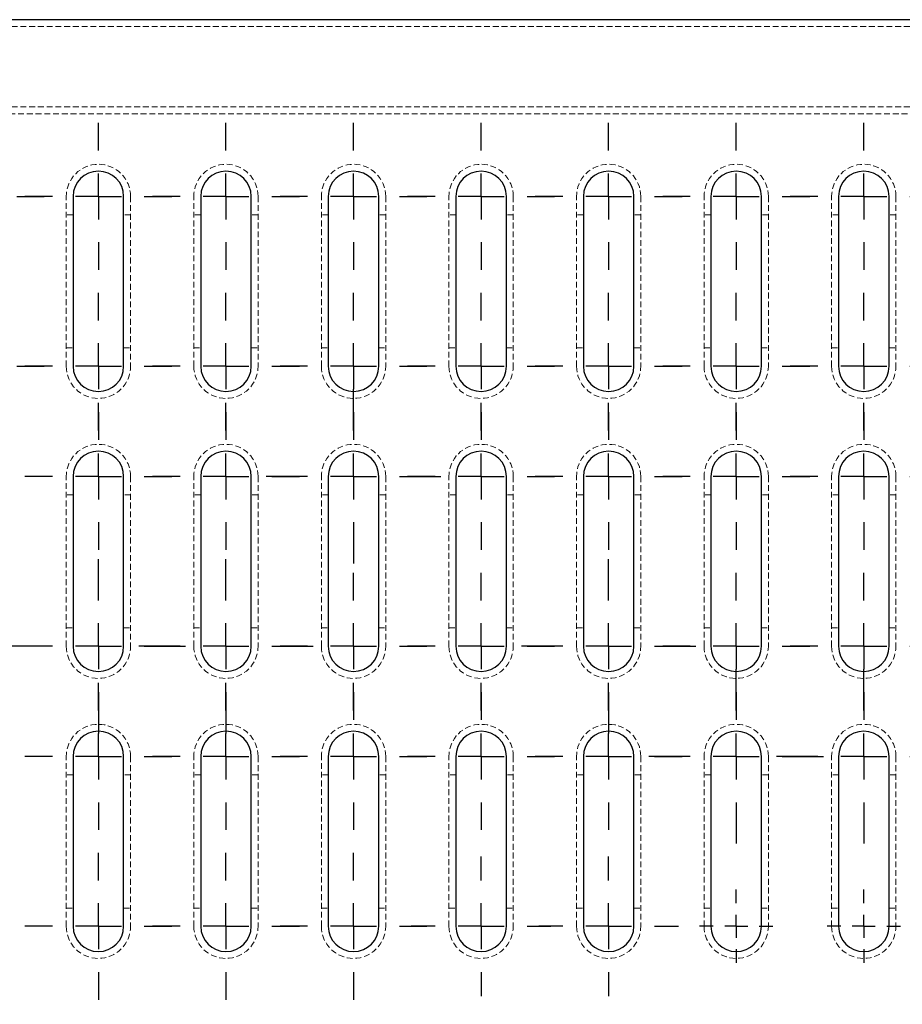
# Model space of a CAD drawing. Units: millimetres. Extents: x 9494 to 10537, y 2067 to 2479.
# Drawn here: x 9965 to 10157, y 2264 to 2479 of the extents above; entities that cross this region are included whole.
import ezdxf

# ---------------------------------------------------------------- set-up
doc = ezdxf.new("R2010")
doc.units = ezdxf.units.MM
doc.linetypes.add('HIDDEN', pattern=[1.905, 1.27, -0.635])
doc.layers.add('FORMAT', color=7, linetype='Continuous')
doc.layers.add('Размеры', color=7, linetype='Continuous')
doc.styles.add('GOST-2.304_Type-B', font='GOST Common.ttf')
doc.styles.get("Standard").update_dxf_attribs({"font": 'arial.ttf'})
doc.dimstyles.new('ISO-25', dxfattribs={"dimtxt": 2.5, "dimasz": 2.5, "dimexe": 1.25, "dimexo": 0.625, "dimtad": 1, "dimtxsty": 'Standard', "dimcen": 2.5, "dimadec": 0, "dimazin": 0, "dimtfac": 1, "dimtmove": 0, "dimatfit": 3, "dimfxl": 1, "dimarcsym": 0})

# ---------------------------------------------------------------- blocks, each defined once
blk = doc.blocks.new('*D310')
at = {"layer": 'Defpoints', "color": 0, "transparency": 16777216}
for p in [(9745.67, 2352.51), (10245.71, 2352.51), (9745.67, 2202.51)]:
    blk.add_point(p, dxfattribs=at)
at = {"layer": 'Размеры', "color": 0, "lineweight": -2, "transparency": 16777216}
for p, q in [((9745.67, 2350.51), (9745.67, 2201.26)), ((10245.71, 2350.51), (10245.71, 2201.26)), ((10235.71, 2202.51), (9755.67, 2202.51))]:
    blk.add_line(p, q, dxfattribs=at)
at = {"layer": 'Размеры', "color": 0, "transparency": 16777216}
for points in [[(9755.67, 2204.17), (9755.67, 2200.84), (9745.67, 2202.51)], [(10235.71, 2204.17), (10235.71, 2200.84), (10245.71, 2202.51)]]:
    blk.add_solid(points, dxfattribs=at)
at = {"layer": 'Размеры', "color": 0, "transparency": 16777216, "insert": (9995.69, 2212.51), "char_height": 8, "attachment_point": 2, "style": 'GOST-2.304_Type-B'}
blk.add_mtext('500', dxfattribs=at)
blk = doc.blocks.new('SW_CENTERMARKSYMBOL_78')
at = {"layer": 'FORMAT', "color": 0}
for p, q in [((0, 2.5), (0, 4)), ((0, 0), (0, 1.25)), ((-2.5, 0), (-4, 0)), ((0, 0), (-1.25, 0)), ((0, 0), (0, -1.25)), ((0, 0), (1.25, 0)), ((2.5, 0), (4, 0)), ((0, -2.5), (0, -4))]:
    blk.add_line(p, q, dxfattribs=at)
blk = doc.blocks.new('SW_CENTERMARKSYMBOL_79')
at = {"layer": 'FORMAT', "color": 0}
for p, q in [((0, 2.5), (0, 4)), ((0, 0), (0, 1.25)), ((-2.5, 0), (-4, 0)), ((0, 0), (-1.25, 0)), ((0, 0), (0, -1.25)), ((0, 0), (1.25, 0)), ((2.5, 0), (4, 0)), ((0, -2.5), (0, -4))]:
    blk.add_line(p, q, dxfattribs=at)
blk = doc.blocks.new('SW_CENTERMARKSYMBOL_80')
at = {"layer": 'FORMAT', "color": 0}
for p, q in [((0, 2.5), (0, 4)), ((0, 0), (0, 1.25)), ((-2.5, 0), (-4, 0)), ((0, 0), (-1.25, 0)), ((0, 0), (0, -1.25)), ((0, 0), (1.25, 0)), ((2.5, 0), (4, 0)), ((0, -2.5), (0, -4))]:
    blk.add_line(p, q, dxfattribs=at)
blk = doc.blocks.new('SW_CENTERMARKSYMBOL_81')
at = {"layer": 'FORMAT', "color": 0}
for p, q in [((0, 2.5), (0, 4)), ((0, 0), (0, 1.25)), ((-2.5, 0), (-4, 0)), ((0, 0), (-1.25, 0)), ((0, 0), (0, -1.25)), ((0, 0), (1.25, 0)), ((2.5, 0), (4, 0)), ((0, -2.5), (0, -4))]:
    blk.add_line(p, q, dxfattribs=at)
blk = doc.blocks.new('SW_CENTERMARKSYMBOL_82')
at = {"layer": 'FORMAT', "color": 0}
for p, q in [((0, 2.5), (0, 4)), ((0, 0), (0, 1.25)), ((-2.5, 0), (-4, 0)), ((0, 0), (-1.25, 0)), ((0, 0), (0, -1.25)), ((0, 0), (1.25, 0)), ((2.5, 0), (4, 0)), ((0, -2.5), (0, -4))]:
    blk.add_line(p, q, dxfattribs=at)
blk = doc.blocks.new('SW_CENTERMARKSYMBOL_83')
at = {"layer": 'FORMAT', "color": 0}
for p, q in [((0, 2.5), (0, 4)), ((0, 0), (0, 1.25)), ((-2.5, 0), (-4, 0)), ((0, 0), (-1.25, 0)), ((0, 0), (0, -1.25)), ((0, 0), (1.25, 0)), ((2.5, 0), (4, 0)), ((0, -2.5), (0, -4))]:
    blk.add_line(p, q, dxfattribs=at)
blk = doc.blocks.new('SW_CENTERMARKSYMBOL_84')
at = {"layer": 'FORMAT', "color": 0}
for p, q in [((0, 2.5), (0, 4)), ((0, 0), (0, 1.25)), ((-2.5, 0), (-4, 0)), ((0, 0), (-1.25, 0)), ((0, 0), (0, -1.25)), ((0, 0), (1.25, 0)), ((2.5, 0), (4, 0)), ((0, -2.5), (0, -4))]:
    blk.add_line(p, q, dxfattribs=at)
blk = doc.blocks.new('SW_CENTERMARKSYMBOL_85')
at = {"layer": 'FORMAT', "color": 0}
for p, q in [((0, 2.5), (0, 4)), ((0, 0), (0, 1.25)), ((-2.5, 0), (-4, 0)), ((0, 0), (-1.25, 0)), ((0, 0), (0, -1.25)), ((0, 0), (1.25, 0)), ((2.5, 0), (4, 0)), ((0, -2.5), (0, -4))]:
    blk.add_line(p, q, dxfattribs=at)
blk = doc.blocks.new('SW_CENTERMARKSYMBOL_86')
at = {"layer": 'FORMAT', "color": 0}
for p, q in [((0, 2.5), (0, 4)), ((0, 0), (0, 1.25)), ((-2.5, 0), (-4, 0)), ((0, 0), (-1.25, 0)), ((0, 0), (0, -1.25)), ((0, 0), (1.25, 0)), ((2.5, 0), (4, 0)), ((0, -2.5), (0, -4))]:
    blk.add_line(p, q, dxfattribs=at)
blk = doc.blocks.new('SW_CENTERMARKSYMBOL_87')
at = {"layer": 'FORMAT', "color": 0}
for p, q in [((0, 2.5), (0, 4)), ((0, 0), (0, 1.25)), ((-2.5, 0), (-4, 0)), ((0, 0), (-1.25, 0)), ((0, 0), (0, -1.25)), ((0, 0), (1.25, 0)), ((2.5, 0), (4, 0)), ((0, -2.5), (0, -4))]:
    blk.add_line(p, q, dxfattribs=at)
blk = doc.blocks.new('SW_CENTERMARKSYMBOL_112')
at = {"layer": 'FORMAT', "color": 0}
for p, q in [((0, 2.5), (0, 4)), ((0, 0), (0, 1.25)), ((-2.5, 0), (-4, 0)), ((0, 0), (-1.25, 0)), ((0, 0), (0, -1.25)), ((0, 0), (1.25, 0)), ((2.5, 0), (4, 0)), ((0, -2.5), (0, -4))]:
    blk.add_line(p, q, dxfattribs=at)
blk = doc.blocks.new('SW_CENTERMARKSYMBOL_113')
at = {"layer": 'FORMAT', "color": 0}
for p, q in [((0, 2.5), (0, 4)), ((0, 0), (0, 1.25)), ((-2.5, 0), (-4, 0)), ((0, 0), (-1.25, 0)), ((0, 0), (0, -1.25)), ((0, 0), (1.25, 0)), ((2.5, 0), (4, 0)), ((0, -2.5), (0, -4))]:
    blk.add_line(p, q, dxfattribs=at)
blk = doc.blocks.new('SW_CENTERMARKSYMBOL_114')
at = {"layer": 'FORMAT', "color": 0}
for p, q in [((0, 2.5), (0, 4)), ((0, 0), (0, 1.25)), ((-2.5, 0), (-4, 0)), ((0, 0), (-1.25, 0)), ((0, 0), (0, -1.25)), ((0, 0), (1.25, 0)), ((2.5, 0), (4, 0)), ((0, -2.5), (0, -4))]:
    blk.add_line(p, q, dxfattribs=at)
blk = doc.blocks.new('SW_CENTERMARKSYMBOL_115')
at = {"layer": 'FORMAT', "color": 0}
for p, q in [((0, 2.5), (0, 4)), ((0, 0), (0, 1.25)), ((-2.5, 0), (-4, 0)), ((0, 0), (-1.25, 0)), ((0, 0), (0, -1.25)), ((0, 0), (1.25, 0)), ((2.5, 0), (4, 0)), ((0, -2.5), (0, -4))]:
    blk.add_line(p, q, dxfattribs=at)
blk = doc.blocks.new('SW_CENTERMARKSYMBOL_116')
at = {"layer": 'FORMAT', "color": 0}
for p, q in [((0, 2.5), (0, 4)), ((0, 0), (0, 1.25)), ((-2.5, 0), (-4, 0)), ((0, 0), (-1.25, 0)), ((0, 0), (0, -1.25)), ((0, 0), (1.25, 0)), ((2.5, 0), (4, 0)), ((0, -2.5), (0, -4))]:
    blk.add_line(p, q, dxfattribs=at)
blk = doc.blocks.new('SW_CENTERMARKSYMBOL_117')
at = {"layer": 'FORMAT', "color": 0}
for p, q in [((0, 2.5), (0, 4)), ((0, 0), (0, 1.25)), ((-2.5, 0), (-4, 0)), ((0, 0), (-1.25, 0)), ((0, 0), (0, -1.25)), ((0, 0), (1.25, 0)), ((2.5, 0), (4, 0)), ((0, -2.5), (0, -4))]:
    blk.add_line(p, q, dxfattribs=at)
blk = doc.blocks.new('SW_CENTERMARKSYMBOL_118')
at = {"layer": 'FORMAT', "color": 0}
for p, q in [((0, 2.5), (0, 4)), ((0, 0), (0, 1.25)), ((-2.5, 0), (-4, 0)), ((0, 0), (-1.25, 0)), ((0, 0), (0, -1.25)), ((0, 0), (1.25, 0)), ((2.5, 0), (4, 0)), ((0, -2.5), (0, -4))]:
    blk.add_line(p, q, dxfattribs=at)
blk = doc.blocks.new('SW_CENTERMARKSYMBOL_119')
at = {"layer": 'FORMAT', "color": 0}
for p, q in [((0, 2.5), (0, 4)), ((0, 0), (0, 1.25)), ((-2.5, 0), (-4, 0)), ((0, 0), (-1.25, 0)), ((0, 0), (0, -1.25)), ((0, 0), (1.25, 0)), ((2.5, 0), (4, 0)), ((0, -2.5), (0, -4))]:
    blk.add_line(p, q, dxfattribs=at)
blk = doc.blocks.new('SW_CENTERMARKSYMBOL_120')
at = {"layer": 'FORMAT', "color": 0}
for p, q in [((0, 2.5), (0, 4)), ((0, 0), (0, 1.25)), ((-2.5, 0), (-4, 0)), ((0, 0), (-1.25, 0)), ((0, 0), (0, -1.25)), ((0, 0), (1.25, 0)), ((2.5, 0), (4, 0)), ((0, -2.5), (0, -4))]:
    blk.add_line(p, q, dxfattribs=at)
blk = doc.blocks.new('SW_CENTERMARKSYMBOL_121')
at = {"layer": 'FORMAT', "color": 0}
for p, q in [((0, 2.5), (0, 4)), ((0, 0), (0, 1.25)), ((-2.5, 0), (-4, 0)), ((0, 0), (-1.25, 0)), ((0, 0), (0, -1.25)), ((0, 0), (1.25, 0)), ((2.5, 0), (4, 0)), ((0, -2.5), (0, -4))]:
    blk.add_line(p, q, dxfattribs=at)
blk = doc.blocks.new('SW_CENTERMARKSYMBOL_122')
at = {"layer": 'FORMAT', "color": 0}
for p, q in [((0, 2.5), (0, 4)), ((0, 0), (0, 1.25)), ((-2.5, 0), (-4, 0)), ((0, 0), (-1.25, 0)), ((0, 0), (0, -1.25)), ((0, 0), (1.25, 0)), ((2.5, 0), (4, 0)), ((0, -2.5), (0, -4))]:
    blk.add_line(p, q, dxfattribs=at)
blk = doc.blocks.new('SW_CENTERMARKSYMBOL_123')
at = {"layer": 'FORMAT', "color": 0}
for p, q in [((0, 2.5), (0, 4.75)), ((0, 0), (0, 1.25)), ((-2.5, 0), (-4.75, 0)), ((0, 0), (-1.25, 0)), ((0, 0), (0, -1.25)), ((0, 0), (1.25, 0)), ((2.5, 0), (4.75, 0)), ((0, -2.5), (0, -4.75))]:
    blk.add_line(p, q, dxfattribs=at)
blk = doc.blocks.new('SW_CENTERMARKSYMBOL_124')
at = {"layer": 'FORMAT', "color": 0}
for p, q in [((0, 2.5), (0, 4)), ((0, 0), (0, 1.25)), ((-2.5, 0), (-4, 0)), ((0, 0), (-1.25, 0)), ((0, 0), (0, -1.25)), ((0, 0), (1.25, 0)), ((2.5, 0), (4, 0)), ((0, -2.5), (0, -4))]:
    blk.add_line(p, q, dxfattribs=at)
blk = doc.blocks.new('SW_CENTERMARKSYMBOL_125')
at = {"layer": 'FORMAT', "color": 0}
for p, q in [((0, 2.5), (0, 4)), ((0, 0), (0, 1.25)), ((-2.5, 0), (-4, 0)), ((0, 0), (-1.25, 0)), ((0, 0), (0, -1.25)), ((0, 0), (1.25, 0)), ((2.5, 0), (4, 0)), ((0, -2.5), (0, -4))]:
    blk.add_line(p, q, dxfattribs=at)
blk = doc.blocks.new('SW_CENTERMARKSYMBOL_126')
at = {"layer": 'FORMAT', "color": 0}
for p, q in [((0, 2.5), (0, 4.75)), ((0, 0), (0, 1.25)), ((-2.5, 0), (-4.75, 0)), ((0, 0), (-1.25, 0)), ((0, 0), (0, -1.25)), ((0, 0), (1.25, 0)), ((2.5, 0), (4.75, 0)), ((0, -2.5), (0, -4.75))]:
    blk.add_line(p, q, dxfattribs=at)
blk = doc.blocks.new('SW_CENTERMARKSYMBOL_127')
at = {"layer": 'FORMAT', "color": 0}
for p, q in [((0, 2.5), (0, 4.75)), ((0, 0), (0, 1.25)), ((-2.5, 0), (-4.75, 0)), ((0, 0), (-1.25, 0)), ((0, 0), (0, -1.25)), ((0, 0), (1.25, 0)), ((2.5, 0), (4.75, 0)), ((0, -2.5), (0, -4.75))]:
    blk.add_line(p, q, dxfattribs=at)
blk = doc.blocks.new('SW_CENTERMARKSYMBOL_128')
at = {"layer": 'FORMAT', "color": 0}
for p, q in [((0, 2.5), (0, 4)), ((0, 0), (0, 1.25)), ((-2.5, 0), (-4, 0)), ((0, 0), (-1.25, 0)), ((0, 0), (0, -1.25)), ((0, 0), (1.25, 0)), ((2.5, 0), (4, 0)), ((0, -2.5), (0, -4))]:
    blk.add_line(p, q, dxfattribs=at)
blk = doc.blocks.new('SW_CENTERMARKSYMBOL_129')
at = {"layer": 'FORMAT', "color": 0}
for p, q in [((0, 2.5), (0, 4)), ((0, 0), (0, 1.25)), ((-2.5, 0), (-4, 0)), ((0, 0), (-1.25, 0)), ((0, 0), (0, -1.25)), ((0, 0), (1.25, 0)), ((2.5, 0), (4, 0)), ((0, -2.5), (0, -4))]:
    blk.add_line(p, q, dxfattribs=at)
blk = doc.blocks.new('SW_CENTERMARKSYMBOL_130')
at = {"layer": 'FORMAT', "color": 0}
for p, q in [((0, 2.5), (0, 4.75)), ((0, 0), (0, 1.25)), ((-2.5, 0), (-4.75, 0)), ((0, 0), (-1.25, 0)), ((0, 0), (0, -1.25)), ((0, 0), (1.25, 0)), ((2.5, 0), (4.75, 0)), ((0, -2.5), (0, -4.75))]:
    blk.add_line(p, q, dxfattribs=at)
blk = doc.blocks.new('SW_CENTERMARKSYMBOL_131')
at = {"layer": 'FORMAT', "color": 0}
for p, q in [((0, 2.5), (0, 4)), ((0, 0), (0, 1.25)), ((-2.5, 0), (-4, 0)), ((0, 0), (-1.25, 0)), ((0, 0), (0, -1.25)), ((0, 0), (1.25, 0)), ((2.5, 0), (4, 0)), ((0, -2.5), (0, -4))]:
    blk.add_line(p, q, dxfattribs=at)
blk = doc.blocks.new('SW_CENTERMARKSYMBOL_135')
at = {"layer": 'FORMAT', "color": 0}
for p, q in [((0, 2.5), (0, 4.75)), ((0, 0), (0, 1.25)), ((-2.5, 0), (-4.75, 0)), ((0, 0), (-1.25, 0)), ((0, 0), (0, -1.25)), ((0, 0), (1.25, 0)), ((2.5, 0), (4.75, 0)), ((0, -2.5), (0, -4.75))]:
    blk.add_line(p, q, dxfattribs=at)
blk = doc.blocks.new('SW_CENTERMARKSYMBOL_136')
at = {"layer": 'FORMAT', "color": 0}
for p, q in [((0, 2.5), (0, 4.75)), ((0, 0), (0, 1.25)), ((-2.5, 0), (-4.75, 0)), ((0, 0), (-1.25, 0)), ((0, 0), (0, -1.25)), ((0, 0), (1.25, 0)), ((2.5, 0), (4.75, 0)), ((0, -2.5), (0, -4.75))]:
    blk.add_line(p, q, dxfattribs=at)
blk = doc.blocks.new('SW_CENTERMARKSYMBOL_137')
at = {"layer": 'FORMAT', "color": 0}
for p, q in [((0, 2.5), (0, 4)), ((0, 0), (0, 1.25)), ((-2.5, 0), (-4, 0)), ((0, 0), (-1.25, 0)), ((0, 0), (0, -1.25)), ((0, 0), (1.25, 0)), ((2.5, 0), (4, 0)), ((0, -2.5), (0, -4))]:
    blk.add_line(p, q, dxfattribs=at)
blk = doc.blocks.new('SW_CENTERMARKSYMBOL_138')
at = {"layer": 'FORMAT', "color": 0}
for p, q in [((0, 2.5), (0, 4)), ((0, 0), (0, 1.25)), ((-2.5, 0), (-4, 0)), ((0, 0), (-1.25, 0)), ((0, 0), (0, -1.25)), ((0, 0), (1.25, 0)), ((2.5, 0), (4, 0)), ((0, -2.5), (0, -4))]:
    blk.add_line(p, q, dxfattribs=at)
blk = doc.blocks.new('SW_CENTERMARKSYMBOL_139')
at = {"layer": 'FORMAT', "color": 0}
for p, q in [((0, 2.5), (0, 4)), ((0, 0), (0, 1.25)), ((-2.5, 0), (-4, 0)), ((0, 0), (-1.25, 0)), ((0, 0), (0, -1.25)), ((0, 0), (1.25, 0)), ((2.5, 0), (4, 0)), ((0, -2.5), (0, -4))]:
    blk.add_line(p, q, dxfattribs=at)
blk = doc.blocks.new('SW_CENTERMARKSYMBOL_140')
at = {"layer": 'FORMAT', "color": 0}
for p, q in [((0, 2.5), (0, 4)), ((0, 0), (0, 1.25)), ((-2.5, 0), (-4, 0)), ((0, 0), (-1.25, 0)), ((0, 0), (0, -1.25)), ((0, 0), (1.25, 0)), ((2.5, 0), (4, 0)), ((0, -2.5), (0, -4))]:
    blk.add_line(p, q, dxfattribs=at)
blk = doc.blocks.new('SW_CENTERMARKSYMBOL_141')
at = {"layer": 'FORMAT', "color": 0}
for p, q in [((0, 2.5), (0, 4)), ((0, 0), (0, 1.25)), ((-2.5, 0), (-4, 0)), ((0, 0), (-1.25, 0)), ((0, 0), (0, -1.25)), ((0, 0), (1.25, 0)), ((2.5, 0), (4, 0)), ((0, -2.5), (0, -4))]:
    blk.add_line(p, q, dxfattribs=at)
blk = doc.blocks.new('SW_CENTERMARKSYMBOL_142')
at = {"layer": 'FORMAT', "color": 0}
for p, q in [((0, 2.5), (0, 4)), ((0, 0), (0, 1.25)), ((-2.5, 0), (-4, 0)), ((0, 0), (-1.25, 0)), ((0, 0), (0, -1.25)), ((0, 0), (1.25, 0)), ((2.5, 0), (4, 0)), ((0, -2.5), (0, -4))]:
    blk.add_line(p, q, dxfattribs=at)
blk = doc.blocks.new('SW_CENTERMARKSYMBOL_143')
at = {"layer": 'FORMAT', "color": 0}
for p, q in [((0, 2.5), (0, 4)), ((0, 0), (0, 1.25)), ((-2.5, 0), (-4, 0)), ((0, 0), (-1.25, 0)), ((0, 0), (0, -1.25)), ((0, 0), (1.25, 0)), ((2.5, 0), (4, 0)), ((0, -2.5), (0, -4))]:
    blk.add_line(p, q, dxfattribs=at)
blk = doc.blocks.new('SW_CENTERMARKSYMBOL_144')
at = {"layer": 'FORMAT', "color": 0}
for p, q in [((0, 2.5), (0, 4)), ((0, 0), (0, 1.25)), ((-2.5, 0), (-4, 0)), ((0, 0), (-1.25, 0)), ((0, 0), (0, -1.25)), ((0, 0), (1.25, 0)), ((2.5, 0), (4, 0)), ((0, -2.5), (0, -4))]:
    blk.add_line(p, q, dxfattribs=at)
blk = doc.blocks.new('SW_CENTERMARKSYMBOL_145')
at = {"layer": 'FORMAT', "color": 0}
for p, q in [((0, 2.5), (0, 3.8)), ((0, 0), (0, 1.25)), ((-2.5, 0), (-3.8, 0)), ((0, 0), (-1.25, 0)), ((0, 0), (0, -1.25)), ((0, 0), (1.25, 0)), ((2.5, 0), (3.8, 0)), ((0, -2.5), (0, -3.8))]:
    blk.add_line(p, q, dxfattribs=at)
blk = doc.blocks.new('SW_CENTERMARKSYMBOL_146')
at = {"layer": 'FORMAT', "color": 0}
for p, q in [((0, 2.5), (0, 3.8)), ((0, 0), (0, 1.25)), ((-2.5, 0), (-3.8, 0)), ((0, 0), (-1.25, 0)), ((0, 0), (0, -1.25)), ((0, 0), (1.25, 0)), ((2.5, 0), (3.8, 0)), ((0, -2.5), (0, -3.8))]:
    blk.add_line(p, q, dxfattribs=at)
blk = doc.blocks.new('SW_CENTERMARKSYMBOL_147')
at = {"layer": 'FORMAT', "color": 0}
for p, q in [((0, 1.25), (0, 2)), ((0, 0), (0, 0.625)), ((-1.25, 0), (-2, 0)), ((0, 0), (-0.625, 0)), ((0, 0), (0, -0.625)), ((0, 0), (0.625, 0)), ((1.25, 0), (2, 0)), ((0, -1.25), (0, -2))]:
    blk.add_line(p, q, dxfattribs=at)
blk = doc.blocks.new('SW_CENTERMARKSYMBOL_148')
at = {"layer": 'FORMAT', "color": 0}
for p, q in [((0, 1.25), (0, 2)), ((0, 0), (0, 0.625)), ((-1.25, 0), (-2, 0)), ((0, 0), (-0.625, 0)), ((0, 0), (0, -0.625)), ((0, 0), (0.625, 0)), ((1.25, 0), (2, 0)), ((0, -1.25), (0, -2))]:
    blk.add_line(p, q, dxfattribs=at)

msp = doc.modelspace()

# ---------------------------------------------------------------- linework, layer by layer
at = {"color": 7, "linetype": 'Continuous', "lineweight": 30}
for p, q in [((10495.688, 2478.506), (9495.688, 2478.506)), ((9976.298, 2440.006), (9976.298, 2403.006)), ((9987.298, 2403.006), (9987.298, 2440.006)), ((10004.078, 2440.006), (10004.078, 2403.006)), ((10015.078, 2403.006), (10015.078, 2440.006)), ((10031.858, 2440.006), (10031.858, 2403.006)), ((10042.858, 2403.006), (10042.858, 2440.006)), ((10059.638, 2440.006), (10059.638, 2403.006)), ((10070.638, 2403.006), (10070.638, 2440.006)), ((10087.418, 2440.006), (10087.418, 2403.006)), ((10098.418, 2403.006), (10098.418, 2440.006)), ((10115.198, 2440.006), (10115.198, 2403.006)), ((10126.198, 2403.006), (10126.198, 2440.006)), ((10142.978, 2440.006), (10142.978, 2403.006)), ((10153.978, 2403.006), (10153.978, 2440.006)), ((9976.298, 2379.006), (9976.298, 2342.006)), ((9987.298, 2342.006), (9987.298, 2379.006)), ((10004.078, 2379.006), (10004.078, 2342.006)), ((10015.078, 2342.006), (10015.078, 2379.006)), ((10031.858, 2379.006), (10031.858, 2342.006)), ((10042.858, 2342.006), (10042.858, 2379.006)), ((10059.638, 2379.006), (10059.638, 2342.006)), ((10070.638, 2342.006), (10070.638, 2379.006)), ((10087.418, 2379.006), (10087.418, 2342.006)), ((10098.418, 2342.006), (10098.418, 2379.006)), ((10115.198, 2379.006), (10115.198, 2342.006)), ((10126.198, 2342.006), (10126.198, 2379.006)), ((10142.978, 2379.006), (10142.978, 2342.006)), ((10153.978, 2342.006), (10153.978, 2379.006)), ((9976.298, 2318.006), (9976.298, 2281.006)), ((9987.298, 2281.006), (9987.298, 2318.006)), ((10004.078, 2318.006), (10004.078, 2281.006)), ((10015.078, 2281.006), (10015.078, 2318.006)), ((10031.858, 2318.006), (10031.858, 2281.006)), ((10042.858, 2281.006), (10042.858, 2318.006)), ((10059.638, 2318.006), (10059.638, 2281.006)), ((10070.638, 2281.006), (10070.638, 2318.006)), ((10087.418, 2318.006), (10087.418, 2281.006)), ((10098.418, 2281.006), (10098.418, 2318.006)), ((10115.198, 2318.006), (10115.198, 2281.006)), ((10126.198, 2281.006), (10126.198, 2318.006)), ((10142.978, 2318.006), (10142.978, 2281.006)), ((10153.978, 2281.006), (10153.978, 2318.006))]:
    msp.add_line(p, q, dxfattribs=at)
at = {"color": 7, "linetype": 'HIDDEN', "lineweight": 0}
for p, q in [((10495.688, 2477.006), (9495.688, 2477.006)), ((10495.688, 2459.506), (9495.688, 2459.506)), ((9495.688, 2458.006), (10495.688, 2458.006)), ((9974.798, 2403.006), (9974.798, 2440.006)), ((9988.798, 2440.006), (9988.798, 2403.006)), ((10002.578, 2403.006), (10002.578, 2440.006)), ((10016.578, 2440.006), (10016.578, 2403.006)), ((10030.358, 2403.006), (10030.358, 2440.006)), ((10044.358, 2440.006), (10044.358, 2403.006)), ((10058.138, 2403.006), (10058.138, 2440.006)), ((10072.138, 2440.006), (10072.138, 2403.006)), ((10085.918, 2403.006), (10085.918, 2440.006)), ((10099.918, 2440.006), (10099.918, 2403.006)), ((10113.698, 2403.006), (10113.698, 2440.006)), ((10127.698, 2440.006), (10127.698, 2403.006)), ((10141.478, 2403.006), (10141.478, 2440.006)), ((10155.478, 2440.006), (10155.478, 2403.006)), ((9976.298, 2436.026), (9974.798, 2436.026)), ((9988.798, 2436.026), (9987.298, 2436.026)), ((10004.078, 2436.026), (10002.578, 2436.026)), ((10016.578, 2436.026), (10015.078, 2436.026)), ((10031.858, 2436.026), (10030.358, 2436.026)), ((10044.358, 2436.026), (10042.858, 2436.026)), ((10059.638, 2436.026), (10058.138, 2436.026)), ((10072.138, 2436.026), (10070.638, 2436.026)), ((10087.418, 2436.026), (10085.918, 2436.026)), ((10099.918, 2436.026), (10098.418, 2436.026)), ((10115.198, 2436.026), (10113.698, 2436.026)), ((10127.698, 2436.026), (10126.198, 2436.026)), ((10142.978, 2436.026), (10141.478, 2436.026)), ((10155.478, 2436.026), (10153.978, 2436.026)), ((9974.798, 2406.986), (9976.298, 2406.986)), ((9987.298, 2406.986), (9988.798, 2406.986)), ((10002.578, 2406.986), (10004.078, 2406.986)), ((10015.078, 2406.986), (10016.578, 2406.986)), ((10030.358, 2406.986), (10031.858, 2406.986)), ((10042.858, 2406.986), (10044.358, 2406.986)), ((10058.138, 2406.986), (10059.638, 2406.986)), ((10070.638, 2406.986), (10072.138, 2406.986)), ((10085.918, 2406.986), (10087.418, 2406.986)), ((10098.418, 2406.986), (10099.918, 2406.986)), ((10113.698, 2406.986), (10115.198, 2406.986)), ((10126.198, 2406.986), (10127.698, 2406.986)), ((10141.478, 2406.986), (10142.978, 2406.986)), ((10153.978, 2406.986), (10155.478, 2406.986)), ((9974.798, 2342.006), (9974.798, 2379.006)), ((9988.798, 2379.006), (9988.798, 2342.006)), ((10002.578, 2342.006), (10002.578, 2379.006)), ((10016.578, 2379.006), (10016.578, 2342.006)), ((10030.358, 2342.006), (10030.358, 2379.006)), ((10044.358, 2379.006), (10044.358, 2342.006)), ((10058.138, 2342.006), (10058.138, 2379.006)), ((10072.138, 2379.006), (10072.138, 2342.006)), ((10085.918, 2342.006), (10085.918, 2379.006)), ((10099.918, 2379.006), (10099.918, 2342.006)), ((10113.698, 2342.006), (10113.698, 2379.006)), ((10127.698, 2379.006), (10127.698, 2342.006)), ((10141.478, 2342.006), (10141.478, 2379.006)), ((10155.478, 2379.006), (10155.478, 2342.006)), ((9976.298, 2375.026), (9974.798, 2375.026)), ((9988.798, 2375.026), (9987.298, 2375.026)), ((10004.078, 2375.026), (10002.578, 2375.026)), ((10016.578, 2375.026), (10015.078, 2375.026)), ((10031.858, 2375.026), (10030.358, 2375.026)), ((10044.358, 2375.026), (10042.858, 2375.026)), ((10059.638, 2375.026), (10058.138, 2375.026)), ((10072.138, 2375.026), (10070.638, 2375.026)), ((10087.418, 2375.026), (10085.918, 2375.026)), ((10099.918, 2375.026), (10098.418, 2375.026)), ((10115.198, 2375.026), (10113.698, 2375.026)), ((10127.698, 2375.026), (10126.198, 2375.026)), ((10142.978, 2375.026), (10141.478, 2375.026)), ((10155.478, 2375.026), (10153.978, 2375.026)), ((9974.798, 2345.986), (9976.298, 2345.986)), ((9987.298, 2345.986), (9988.798, 2345.986)), ((10002.578, 2345.986), (10004.078, 2345.986)), ((10015.078, 2345.986), (10016.578, 2345.986)), ((10030.358, 2345.986), (10031.858, 2345.986)), ((10042.858, 2345.986), (10044.358, 2345.986)), ((10058.138, 2345.986), (10059.638, 2345.986)), ((10070.638, 2345.986), (10072.138, 2345.986)), ((10085.918, 2345.986), (10087.418, 2345.986)), ((10098.418, 2345.986), (10099.918, 2345.986)), ((10113.698, 2345.986), (10115.198, 2345.986)), ((10126.198, 2345.986), (10127.698, 2345.986)), ((10141.478, 2345.986), (10142.978, 2345.986)), ((10153.978, 2345.986), (10155.478, 2345.986)), ((9974.798, 2281.006), (9974.798, 2318.006)), ((9988.798, 2318.006), (9988.798, 2281.006)), ((10002.578, 2281.006), (10002.578, 2318.006)), ((10016.578, 2318.006), (10016.578, 2281.006)), ((10030.358, 2281.006), (10030.358, 2318.006)), ((10044.358, 2318.006), (10044.358, 2281.006)), ((10058.138, 2281.006), (10058.138, 2318.006)), ((10072.138, 2318.006), (10072.138, 2281.006)), ((10085.918, 2281.006), (10085.918, 2318.006)), ((10099.918, 2318.006), (10099.918, 2281.006)), ((10113.698, 2281.006), (10113.698, 2318.006)), ((10127.698, 2318.006), (10127.698, 2281.006)), ((10141.478, 2281.006), (10141.478, 2318.006)), ((10155.478, 2318.006), (10155.478, 2281.006)), ((9976.298, 2314.026), (9974.798, 2314.026)), ((9988.798, 2314.026), (9987.298, 2314.026)), ((10004.078, 2314.026), (10002.578, 2314.026)), ((10016.578, 2314.026), (10015.078, 2314.026)), ((10031.858, 2314.026), (10030.358, 2314.026)), ((10044.358, 2314.026), (10042.858, 2314.026)), ((10059.638, 2314.026), (10058.138, 2314.026)), ((10072.138, 2314.026), (10070.638, 2314.026)), ((10087.418, 2314.026), (10085.918, 2314.026)), ((10099.918, 2314.026), (10098.418, 2314.026)), ((10115.198, 2314.026), (10113.698, 2314.026)), ((10127.698, 2314.026), (10126.198, 2314.026)), ((10142.978, 2314.026), (10141.478, 2314.026)), ((10155.478, 2314.026), (10153.978, 2314.026)), ((9974.798, 2284.986), (9976.298, 2284.986)), ((9987.298, 2284.986), (9988.798, 2284.986)), ((10002.578, 2284.986), (10004.078, 2284.986)), ((10015.078, 2284.986), (10016.578, 2284.986)), ((10030.358, 2284.986), (10031.858, 2284.986)), ((10042.858, 2284.986), (10044.358, 2284.986)), ((10058.138, 2284.986), (10059.638, 2284.986)), ((10070.638, 2284.986), (10072.138, 2284.986)), ((10085.918, 2284.986), (10087.418, 2284.986)), ((10098.418, 2284.986), (10099.918, 2284.986)), ((10113.698, 2284.986), (10115.198, 2284.986)), ((10126.198, 2284.986), (10127.698, 2284.986)), ((10141.478, 2284.986), (10142.978, 2284.986)), ((10153.978, 2284.986), (10155.478, 2284.986))]:
    msp.add_line(p, q, dxfattribs=at)
for centre, start, end in [((9981.798, 2440.006), 0, 180), ((10009.578, 2440.006), 0, 180), ((10037.358, 2440.006), 0, 180), ((10065.138, 2440.006), 0, 180), ((10092.918, 2440.006), 0, 180), ((10120.698, 2440.006), 0, 180), ((10148.478, 2440.006), 0, 180), ((9981.798, 2403.006), 180, 0), ((10009.578, 2403.006), 180, 0), ((10037.358, 2403.006), 180, 0), ((10065.138, 2403.006), 180, 0), ((10092.918, 2403.006), 180, 0), ((10120.698, 2403.006), 180, 0), ((10148.478, 2403.006), 180, 0), ((9981.798, 2379.006), 0, 180), ((10009.578, 2379.006), 0, 180), ((10037.358, 2379.006), 0, 180), ((10065.138, 2379.006), 0, 180), ((10092.918, 2379.006), 0, 180), ((10120.698, 2379.006), 0, 180), ((10148.478, 2379.006), 0, 180), ((9981.798, 2342.006), 180, 0), ((10009.578, 2342.006), 180, 0), ((10037.358, 2342.006), 180, 0), ((10065.138, 2342.006), 180, 0), ((10092.918, 2342.006), 180, 0), ((10120.698, 2342.006), 180, 0), ((10148.478, 2342.006), 180, 0), ((9981.798, 2318.006), 0, 180), ((10009.578, 2318.006), 0, 180), ((10037.358, 2318.006), 0, 180), ((10065.138, 2318.006), 0, 180), ((10092.918, 2318.006), 0, 180), ((10120.698, 2318.006), 0, 180), ((10148.478, 2318.006), 0, 180), ((9981.798, 2281.006), 180, 0), ((10009.578, 2281.006), 180, 0), ((10037.358, 2281.006), 180, 0), ((10065.138, 2281.006), 180, 0), ((10092.918, 2281.006), 180, 0), ((10120.698, 2281.006), 180, 0), ((10148.478, 2281.006), 180, 0)]:
    msp.add_arc(centre, 7, start, end, dxfattribs=at)
at = {"color": 7, "linetype": 'Continuous', "lineweight": 30}
for centre, start, end in [((9981.798, 2440.006), 0, 180), ((10009.578, 2440.006), 0, 180), ((10037.358, 2440.006), 0, 180), ((10065.138, 2440.006), 0, 180), ((10092.918, 2440.006), 0, 180), ((10120.698, 2440.006), 0, 180), ((10148.478, 2440.006), 0, 180), ((9981.798, 2403.006), 180, 0), ((10009.578, 2403.006), 180, 0), ((10037.358, 2403.006), 180, 0), ((10065.138, 2403.006), 180, 0), ((10092.918, 2403.006), 180, 0), ((10120.698, 2403.006), 180, 0), ((10148.478, 2403.006), 180, 0), ((9981.798, 2379.006), 0, 180), ((10009.578, 2379.006), 0, 180), ((10037.358, 2379.006), 0, 180), ((10065.138, 2379.006), 0, 180), ((10092.918, 2379.006), 0, 180), ((10120.698, 2379.006), 0, 180), ((10148.478, 2379.006), 0, 180), ((9981.798, 2342.006), 180, 0), ((10009.578, 2342.006), 180, 0), ((10037.358, 2342.006), 180, 0), ((10065.138, 2342.006), 180, 0), ((10092.918, 2342.006), 180, 0), ((10120.698, 2342.006), 180, 0), ((10148.478, 2342.006), 180, 0), ((9981.798, 2318.006), 0, 180), ((10009.578, 2318.006), 0, 180), ((10037.358, 2318.006), 0, 180), ((10065.138, 2318.006), 0, 180), ((10092.918, 2318.006), 0, 180), ((10120.698, 2318.006), 0, 180), ((10148.478, 2318.006), 0, 180), ((9981.798, 2281.006), 180, 0), ((10009.578, 2281.006), 180, 0), ((10037.358, 2281.006), 180, 0), ((10065.138, 2281.006), 180, 0), ((10092.918, 2281.006), 180, 0), ((10120.698, 2281.006), 180, 0), ((10148.478, 2281.006), 180, 0)]:
    msp.add_arc(centre, 5.5, start, end, dxfattribs=at)

# ---------------------------------------------------------------- block references
at = {"layer": 'FORMAT', "xscale": 4, "yscale": 4, "zscale": 4}
for name, p in [('SW_CENTERMARKSYMBOL_87', (9954.018, 2440.006)), ('SW_CENTERMARKSYMBOL_86', (9981.798, 2440.006)), ('SW_CENTERMARKSYMBOL_85', (10009.578, 2440.006)), ('SW_CENTERMARKSYMBOL_84', (10037.358, 2440.006)), ('SW_CENTERMARKSYMBOL_83', (10065.138, 2440.006)), ('SW_CENTERMARKSYMBOL_82', (10092.918, 2440.006)), ('SW_CENTERMARKSYMBOL_81', (10120.698, 2440.006)), ('SW_CENTERMARKSYMBOL_78', (10148.478, 2440.006)), ('SW_CENTERMARKSYMBOL_112', (9954.018, 2403.006)), ('SW_CENTERMARKSYMBOL_113', (9981.798, 2403.006)), ('SW_CENTERMARKSYMBOL_114', (10009.578, 2403.006)), ('SW_CENTERMARKSYMBOL_115', (10037.358, 2403.006)), ('SW_CENTERMARKSYMBOL_116', (10065.138, 2403.006)), ('SW_CENTERMARKSYMBOL_117', (10092.918, 2403.006)), ('SW_CENTERMARKSYMBOL_80', (10120.698, 2403.006)), ('SW_CENTERMARKSYMBOL_79', (10148.478, 2403.006)), ('SW_CENTERMARKSYMBOL_123', (10037.358, 2379.006)), ('SW_CENTERMARKSYMBOL_125', (9981.798, 2379.006)), ('SW_CENTERMARKSYMBOL_124', (10009.578, 2379.006)), ('SW_CENTERMARKSYMBOL_122', (10065.138, 2379.006)), ('SW_CENTERMARKSYMBOL_121', (10092.918, 2379.006)), ('SW_CENTERMARKSYMBOL_120', (10120.698, 2379.006)), ('SW_CENTERMARKSYMBOL_119', (10148.478, 2379.006)), ('SW_CENTERMARKSYMBOL_126', (9981.798, 2342.006)), ('SW_CENTERMARKSYMBOL_127', (10009.578, 2342.006)), ('SW_CENTERMARKSYMBOL_130', (10092.918, 2342.006)), ('SW_CENTERMARKSYMBOL_128', (10037.358, 2342.006)), ('SW_CENTERMARKSYMBOL_129', (10065.138, 2342.006)), ('SW_CENTERMARKSYMBOL_131', (10120.698, 2342.006)), ('SW_CENTERMARKSYMBOL_118', (10148.478, 2342.006)), ('SW_CENTERMARKSYMBOL_136', (10120.698, 2318.006)), ('SW_CENTERMARKSYMBOL_135', (10148.478, 2318.006)), ('SW_CENTERMARKSYMBOL_142', (9981.798, 2318.006)), ('SW_CENTERMARKSYMBOL_141', (10009.578, 2318.006)), ('SW_CENTERMARKSYMBOL_139', (10037.358, 2318.006)), ('SW_CENTERMARKSYMBOL_138', (10065.138, 2318.006)), ('SW_CENTERMARKSYMBOL_137', (10092.918, 2318.006)), ('SW_CENTERMARKSYMBOL_143', (9981.798, 2281.006)), ('SW_CENTERMARKSYMBOL_144', (10009.578, 2281.006)), ('SW_CENTERMARKSYMBOL_140', (10037.358, 2281.006)), ('SW_CENTERMARKSYMBOL_145', (10065.138, 2281.006)), ('SW_CENTERMARKSYMBOL_146', (10092.918, 2281.006)), ('SW_CENTERMARKSYMBOL_147', (10120.698, 2281.006)), ('SW_CENTERMARKSYMBOL_148', (10148.478, 2281.006))]:
    msp.add_blockref(name, p, dxfattribs=at)

# ---------------------------------------------------------------- dimensions: what is measured, and where the dimension line sits
at = {"layer": 'Размеры'}
dim = msp.add_linear_dim(base=(9745.668, 2202.506), p1=(10245.708, 2352.506), p2=(9745.668, 2352.506), text='500', dimstyle='ISO-25', override={"dimtxt": 8, "dimasz": 10, "dimexo": 2, "dimgap": 2, "dimtxsty": 'GOST-2.304_Type-B'}, dxfattribs=at)
dim.commit()
dim.dimension.update_dxf_attribs({"geometry": '*D310', "text_midpoint": (9995.688, 2202.506), "dimtype": 160})

doc.saveas('drawing.dxf')
